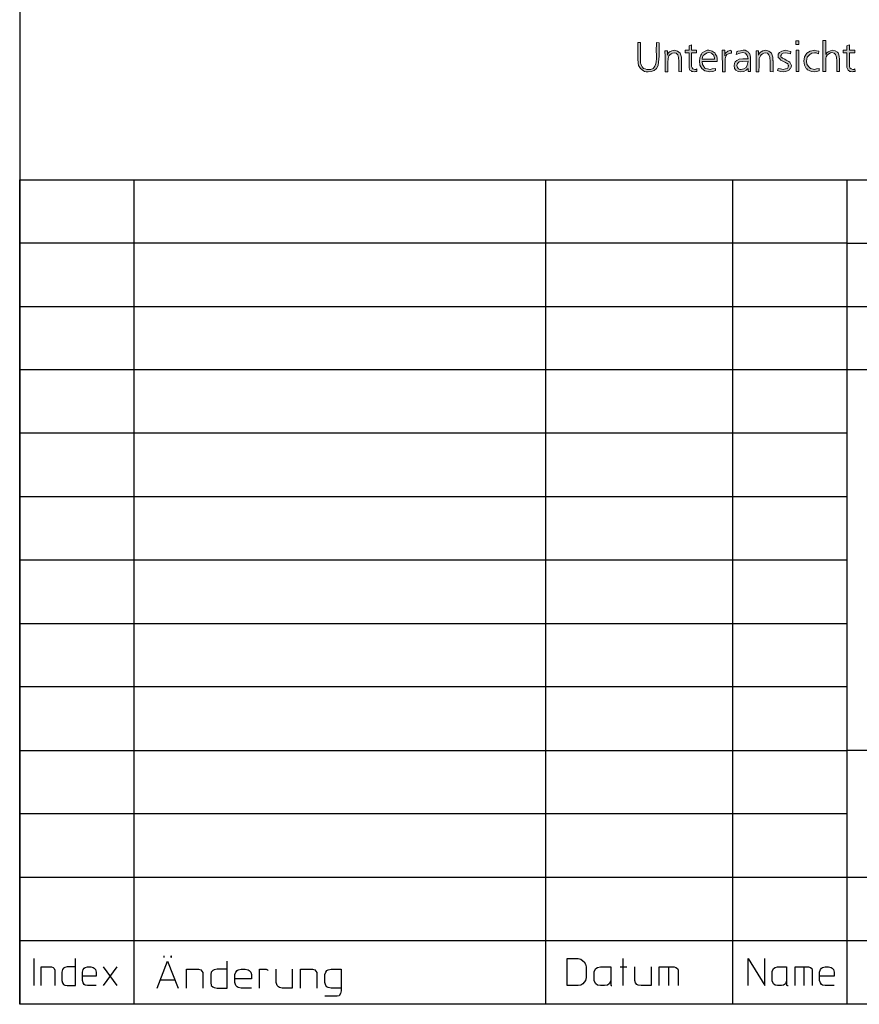
# Model space of a CAD drawing. Units: millimetres. Extents: x 4 to 206, y 5 to 293.
# Drawn here: x 17 to 73, y 5 to 70 of the extents above; entities that cross this region are included whole.
import ezdxf

# ---------------------------------------------------------------- set-up
doc = ezdxf.new("R2010")
doc.units = ezdxf.units.MM
doc.header["$MEASUREMENT"] = 0
doc.layers.add('Ebene 1', color=7, linetype='Continuous')

# ---------------------------------------------------------------- blocks, each defined once
blk = doc.blocks.new('block 3')
at = {"layer": 'Ebene 1', "color": 7, "lineweight": 30, "true_color": 0xffffff}
for points in [[(17.029, 290.565), (17.029, 4.54)], [(17.029, 59.542), (17.029, 4.54)], [(17.029, 59.542), (202.036, 59.542)], [(17.029, 4.54), (17.029, 59.542)], [(24.659, 4.54), (24.659, 59.542)], [(52.102, 4.54), (52.102, 59.542)], [(64.558, 59.542), (64.558, 4.54)], [(72.178, 59.542), (72.178, 4.54)], [(72.178, 55.319), (17.029, 55.319)], [(72.178, 55.319), (115.559, 55.319)], [(17.029, 51.096), (115.559, 51.096)], [(72.178, 46.863), (17.029, 46.863)], [(202.036, 46.863), (72.178, 46.863)], [(72.178, 42.64), (17.029, 42.64)], [(72.178, 38.396), (17.029, 38.396)], [(72.178, 34.163), (17.029, 34.163)], [(17.029, 29.94), (72.178, 29.94)], [(72.178, 25.717), (17.029, 25.717)], [(17.029, 21.463), (72.178, 21.463)], [(115.559, 21.463), (72.178, 21.463)], [(72.178, 17.24), (17.029, 17.24)], [(17.029, 13.017), (115.559, 13.017)], [(17.029, 8.795), (202.036, 8.795)], [(18.002, 5.789), (18.002, 7.588)], [(20.754, 7.038), (20.182, 7.038), (20.034, 6.996), (19.95, 6.943), (19.876, 6.869), (19.833, 6.689), (19.833, 6.138), (19.876, 5.969), (19.95, 5.863), (20.034, 5.821), (20.182, 5.789), (20.754, 5.789), (20.754, 7.588)], [(26.183, 5.62), (26.882, 7.419), (27.601, 5.62)], [(26.659, 7.747), (26.628, 7.747), (26.628, 7.694), (26.659, 7.694), (26.659, 7.747)], [(27.104, 7.694), (27.157, 7.694), (27.157, 7.747), (27.104, 7.747), (27.104, 7.694)], [(30.85, 6.89), (30.184, 6.89), (30.004, 6.837), (29.908, 6.794), (29.803, 6.689), (29.782, 6.519), (29.782, 5.99), (29.803, 5.789), (29.908, 5.715), (30.004, 5.662), (30.184, 5.62), (30.85, 5.62), (30.85, 7.419)], [(54.8, 7.038), (54.8, 6.318), (54.758, 6.138), (54.652, 6.022), (54.578, 5.916), (54.43, 5.821), (54.261, 5.789), (53.531, 5.789), (53.531, 7.588), (54.261, 7.588), (54.43, 7.546), (54.578, 7.44), (54.652, 7.366), (54.758, 7.218), (54.8, 7.038)], [(57.235, 7.588), (57.235, 5.789)], [(65.585, 5.789), (65.585, 7.588), (66.707, 5.789), (66.707, 7.588)], [(18.457, 5.789), (18.457, 7.038), (19.156, 7.038), (19.251, 6.996), (19.325, 6.921), (19.378, 6.816), (19.378, 5.789)], [(22.13, 5.789), (21.558, 5.789), (21.4, 5.821), (21.325, 5.863), (21.251, 5.969), (21.209, 6.138), (21.209, 6.689), (21.251, 6.869), (21.325, 6.943), (21.4, 6.996), (21.558, 7.038), (21.781, 7.038), (21.929, 6.996), (22.003, 6.943), (22.077, 6.869), (22.13, 6.689), (22.13, 6.413), (21.209, 6.413)], [(22.585, 7.038), (23.506, 5.789)], [(23.506, 7.038), (22.585, 5.789)], [(28.152, 5.62), (28.152, 6.89), (28.956, 6.89), (29.104, 6.837), (29.178, 6.742), (29.231, 6.667), (29.231, 5.62)], [(32.48, 5.62), (31.803, 5.62), (31.602, 5.662), (31.528, 5.715), (31.433, 5.789), (31.38, 5.99), (31.38, 6.519), (31.433, 6.689), (31.528, 6.794), (31.602, 6.837), (31.803, 6.89), (32.057, 6.89), (32.258, 6.837), (32.332, 6.794), (32.427, 6.689), (32.48, 6.519), (32.48, 6.244), (31.38, 6.244)], [(33.009, 5.62), (33.009, 6.89), (33.454, 6.89), (33.56, 6.837), (33.602, 6.794)], [(35.2, 6.89), (35.2, 5.62), (34.533, 5.62), (34.354, 5.662), (34.279, 5.715), (34.184, 5.789), (34.131, 5.99), (34.131, 6.89)], [(35.751, 5.62), (35.751, 6.89), (36.555, 6.89), (36.703, 6.837), (36.777, 6.742), (36.83, 6.667), (36.83, 5.62)], [(38.46, 5.62), (37.783, 5.62), (37.603, 5.662), (37.507, 5.715), (37.433, 5.789), (37.38, 5.99), (37.38, 6.519), (37.433, 6.689), (37.507, 6.794), (37.603, 6.837), (37.783, 6.89), (38.46, 6.89), (38.46, 5.44), (38.407, 5.27), (38.333, 5.112), (38.185, 5.091), (37.38, 5.091)], [(56.43, 6.096), (56.335, 5.916), (56.208, 5.821), (56.007, 5.789), (55.753, 5.789), (55.552, 5.821), (55.435, 5.916), (55.33, 6.096), (55.33, 6.72), (55.435, 6.921), (55.552, 6.996), (55.753, 7.038), (56.43, 7.038), (56.43, 5.821), (56.452, 5.789), (56.504, 5.789)], [(57.055, 7.038), (57.51, 7.038)], [(59.129, 7.038), (59.129, 5.789), (58.452, 5.789), (58.251, 5.821), (58.177, 5.863), (58.081, 5.969), (58.028, 6.138), (58.028, 7.038)], [(59.658, 5.789), (59.658, 7.038), (60.653, 7.038), (60.78, 6.996), (60.886, 6.921), (60.928, 6.816), (60.928, 5.789)], [(60.283, 7.038), (60.283, 5.789)], [(68.157, 6.096), (68.083, 5.916), (67.956, 5.821), (67.807, 5.789), (67.553, 5.789), (67.405, 5.821), (67.278, 5.916), (67.204, 6.096), (67.204, 6.72), (67.278, 6.921), (67.405, 6.996), (67.553, 7.038), (68.157, 7.038), (68.157, 5.821), (68.21, 5.789), (68.252, 5.789)], [(68.728, 5.789), (68.728, 7.038), (69.628, 7.038), (69.755, 6.996), (69.829, 6.921), (69.861, 6.816), (69.861, 5.789)], [(69.31, 7.038), (69.31, 5.789)], [(71.332, 5.789), (70.728, 5.789), (70.559, 5.821), (70.485, 5.863), (70.411, 5.969), (70.358, 6.138), (70.358, 6.689), (70.411, 6.869), (70.485, 6.943), (70.559, 6.996), (70.728, 7.038), (70.951, 7.038), (71.131, 6.996), (71.205, 6.943), (71.279, 6.869), (71.332, 6.689), (71.332, 6.413), (70.358, 6.413)], [(26.405, 6.17), (27.379, 6.17)], [(202.036, 4.54), (17.029, 4.54)], [(202.036, 4.54), (17.029, 4.54)]]:
    blk.add_lwpolyline(points, dxfattribs=at)
blk = doc.blocks.new('block 7')
at = {"layer": 'Ebene 1', "true_color": 0xffffff}
for points in [[(58.23, 68.703), (58.409, 68.703), (58.409, 68.46), (58.409, 68.153), (58.409, 68.058), (58.409, 67.878), (58.409, 67.709), (58.409, 67.603), (58.409, 67.476), (58.409, 67.402), (58.409, 67.328), (58.431, 67.285), (58.483, 67.158), (58.526, 67.084), (58.61, 66.978), (58.727, 66.936), (58.833, 66.904), (58.928, 66.904), (59.108, 66.904), (59.256, 66.978), (59.33, 67.052), (59.383, 67.127), (59.404, 67.179), (59.425, 67.232), (59.457, 67.381), (59.478, 67.656), (59.478, 67.836), (59.478, 67.878), (59.478, 67.952), (59.457, 68.058), (59.457, 68.111), (59.478, 68.703), (59.658, 68.682), (59.658, 67.783), (59.627, 67.381), (59.605, 67.158), (59.478, 66.957), (59.33, 66.83), (59.129, 66.777), (58.928, 66.756), (58.854, 66.756), (58.801, 66.756), (58.685, 66.777), (58.61, 66.809), (58.409, 66.957), (58.282, 67.158), (58.251, 67.328), (58.23, 67.603)], [(61.828, 68.555), (61.828, 68.185), (62.156, 68.185), (62.156, 68.005), (61.828, 68.005), (61.828, 67.179), (61.828, 67.105), (61.86, 67.01), (61.902, 66.936), (62.029, 66.904), (62.103, 66.904), (62.177, 66.936), (62.177, 66.777), (62.082, 66.777), (62.008, 66.756), (61.902, 66.777), (61.828, 66.777), (61.807, 66.809), (61.754, 66.83), (61.701, 66.851), (61.68, 66.904), (61.659, 67.031), (61.659, 67.232), (61.659, 67.285), (61.659, 67.359), (61.659, 67.433), (61.659, 67.476), (61.659, 68.005), (61.405, 68.005), (61.405, 68.185), (61.659, 68.185), (61.659, 68.481)], [(70.781, 68.83), (70.781, 67.91), (70.834, 68.005), (70.93, 68.079), (71.078, 68.153), (71.205, 68.185), (71.385, 68.153), (71.554, 68.058), (71.586, 68.005), (71.607, 67.952), (71.66, 67.783), (71.681, 67.56), (71.681, 66.777), (71.501, 66.777), (71.501, 67.455), (71.48, 67.73), (71.427, 67.91), (71.332, 67.984), (71.184, 68.026), (71.078, 68.005), (70.982, 67.952), (70.855, 67.857), (70.803, 67.751), (70.781, 67.656), (70.781, 67.529), (70.781, 67.402), (70.781, 67.201), (70.781, 66.777), (70.58, 66.777), (70.58, 68.83)], [(72.358, 68.555), (72.358, 68.185), (72.708, 68.185), (72.708, 68.005), (72.358, 68.005), (72.358, 67.179), (72.358, 67.105), (72.379, 67.01), (72.454, 66.936), (72.581, 66.904), (72.633, 66.904), (72.708, 66.936), (72.729, 66.777), (72.602, 66.777), (72.528, 66.756), (72.432, 66.777), (72.379, 66.777), (72.327, 66.809), (72.284, 66.83), (72.252, 66.851), (72.231, 66.904), (72.178, 67.031), (72.178, 67.232), (72.178, 67.285), (72.178, 67.359), (72.178, 67.433), (72.178, 67.476), (72.178, 68.005), (71.935, 68.005), (71.935, 68.185), (72.178, 68.185), (72.178, 68.481)], [(61.151, 66.756), (60.981, 66.777), (60.981, 67.433), (60.96, 67.709), (60.907, 67.878), (60.801, 67.984), (60.653, 68.005), (60.558, 67.984), (60.452, 67.952), (60.378, 67.878), (60.304, 67.804), (60.251, 67.635), (60.23, 67.359), (60.23, 67.232), (60.23, 67.052), (60.23, 66.883), (60.23, 66.756), (60.06, 66.756), (60.06, 67.931), (60.029, 67.984), (60.029, 68.153), (60.209, 68.153), (60.209, 67.857), (60.23, 67.931), (60.283, 68.005), (60.336, 68.058), (60.357, 68.079), (60.505, 68.153), (60.685, 68.185), (60.886, 68.132), (61.055, 67.984), (61.108, 67.857), (61.151, 67.73), (61.151, 67.656), (61.151, 67.56), (61.151, 67.508), (61.151, 67.476), (61.151, 67.433), (61.151, 67.402), (61.151, 67.328), (61.151, 67.232), (61.151, 67.127), (61.151, 67.084), (61.151, 66.883)], [(64.029, 68.185), (64.029, 67.804), (64.029, 67.878), (64.082, 67.984), (64.23, 68.132), (64.41, 68.185), (64.431, 68.153), (64.484, 68.153), (64.484, 67.984), (64.431, 67.984), (64.41, 67.984), (64.283, 67.952), (64.177, 67.91), (64.103, 67.783), (64.061, 67.603), (64.061, 67.455), (64.061, 67.254), (64.061, 66.756), (63.881, 66.756), (63.881, 67.01), (63.881, 67.359), (63.86, 67.656), (63.86, 67.931), (63.86, 68.005), (63.86, 68.185)], [(67.257, 66.756), (67.056, 66.777), (67.056, 67.433), (67.035, 67.709), (66.982, 67.878), (66.876, 67.984), (66.728, 68.005), (66.633, 67.984), (66.559, 67.952), (66.453, 67.878), (66.41, 67.804), (66.326, 67.635), (66.326, 67.359), (66.326, 67.232), (66.326, 67.052), (66.305, 66.883), (66.305, 66.756), (66.135, 66.756), (66.135, 67.931), (66.135, 67.984), (66.135, 68.153), (66.283, 68.153), (66.283, 67.857), (66.305, 67.931), (66.379, 68.005), (66.41, 68.058), (66.453, 68.079), (66.58, 68.153), (66.76, 68.185), (66.982, 68.132), (67.151, 67.984), (67.204, 67.857), (67.236, 67.73), (67.236, 67.656), (67.236, 67.56), (67.236, 67.508), (67.257, 67.476), (67.257, 67.433), (67.257, 67.402), (67.257, 67.328), (67.257, 67.232), (67.257, 67.127), (67.257, 67.084), (67.257, 66.883)], [(68.432, 68.111), (68.411, 67.952), (68.21, 67.984), (68.051, 68.005), (67.934, 67.984), (67.829, 67.952), (67.807, 67.878), (67.776, 67.836), (67.776, 67.751), (67.829, 67.709), (67.881, 67.656), (68.03, 67.582), (68.135, 67.529), (68.21, 67.476), (68.305, 67.433), (68.379, 67.381), (68.432, 67.254), (68.485, 67.158), (68.453, 67.052), (68.411, 66.978), (68.379, 66.936), (68.358, 66.883), (68.305, 66.851), (68.252, 66.83), (68.104, 66.777), (67.934, 66.756), (67.754, 66.777), (67.553, 66.83), (67.585, 66.978), (67.754, 66.936), (67.934, 66.904), (68.083, 66.936), (68.21, 66.978), (68.252, 67.052), (68.284, 67.158), (68.252, 67.201), (68.231, 67.285), (68.21, 67.306), (68.157, 67.328), (68.083, 67.359), (67.956, 67.433), (67.776, 67.529), (67.68, 67.635), (67.606, 67.709), (67.585, 67.836), (67.606, 67.931), (67.68, 68.026), (67.829, 68.132), (68.083, 68.185), (68.231, 68.153)], [(70.305, 68.132), (70.284, 67.952), (70.136, 68.005), (70.009, 68.005), (69.829, 67.984), (69.702, 67.91), (69.533, 67.73), (69.48, 67.455), (69.501, 67.254), (69.607, 67.105), (69.755, 66.957), (70.009, 66.904), (70.157, 66.936), (70.326, 66.978), (70.326, 66.809), (70.157, 66.777), (70.009, 66.756), (69.808, 66.777), (69.66, 66.83), (69.607, 66.851), (69.554, 66.883), (69.501, 66.936), (69.458, 66.978), (69.353, 67.201), (69.31, 67.455), (69.353, 67.751), (69.501, 67.984), (69.734, 68.132), (70.03, 68.185), (70.157, 68.153)]]:
    blk.add_hatch(color=7, dxfattribs=at).paths.add_polyline_path(points)
h = blk.add_hatch(color=7, dxfattribs=at)
h.paths.add_polyline_path([(68.781, 68.809), (68.982, 68.809), (68.982, 68.576), (68.781, 68.576)])
h.paths.add_polyline_path([(68.802, 68.185), (68.982, 68.185), (68.982, 66.777), (68.802, 66.777)])
h = blk.add_hatch(color=7, dxfattribs=at)
h.paths.add_polyline_path([(63.532, 67.433), (62.526, 67.433), (62.558, 67.232), (62.632, 67.105), (62.653, 67.052), (62.727, 66.978), (62.876, 66.936), (63.056, 66.904), (63.204, 66.936), (63.426, 66.978), (63.426, 66.83), (63.235, 66.777), (63.034, 66.756), (62.706, 66.809), (62.505, 66.978), (62.378, 67.201), (62.357, 67.455), (62.378, 67.677), (62.431, 67.857), (62.484, 67.931), (62.526, 68.005), (62.685, 68.111), (62.854, 68.185), (62.929, 68.185), (62.981, 68.185), (63.204, 68.132), (63.384, 67.984), (63.426, 67.91), (63.511, 67.783), (63.532, 67.635)])
h.paths.add_polyline_path([(62.526, 67.582), (63.352, 67.582), (63.352, 67.677), (63.331, 67.751), (63.31, 67.804), (63.31, 67.857), (63.235, 67.91), (63.151, 67.984), (63.077, 68.005), (62.981, 68.026), (62.854, 68.005), (62.759, 67.952), (62.727, 67.931), (62.706, 67.931), (62.685, 67.91), (62.653, 67.878), (62.6, 67.836), (62.558, 67.73)])
h = blk.add_hatch(color=7, dxfattribs=at)
h.paths.add_polyline_path([(65.754, 66.777), (65.585, 66.777), (65.585, 66.978), (65.511, 66.904), (65.458, 66.851), (65.31, 66.777), (65.109, 66.756), (64.929, 66.777), (64.781, 66.851), (64.685, 66.978), (64.654, 67.158), (64.685, 67.306), (64.728, 67.402), (64.834, 67.508), (65.003, 67.582), (65.236, 67.603), (65.585, 67.603), (65.532, 67.836), (65.426, 67.984), (65.331, 68.005), (65.236, 68.026), (65.035, 67.984), (64.802, 67.91), (64.834, 68.079), (64.855, 68.111), (64.908, 68.132), (65.077, 68.153), (65.257, 68.185), (65.384, 68.185), (65.511, 68.132), (65.553, 68.111), (65.606, 68.079), (65.627, 68.005), (65.68, 67.984), (65.733, 67.857), (65.754, 67.709), (65.754, 67.635), (65.754, 67.433), (65.754, 67.158), (65.754, 66.957)])
h.paths.add_polyline_path([(65.585, 67.455), (65.236, 67.433), (65.003, 67.402), (64.876, 67.306), (64.834, 67.158), (64.876, 67.031), (64.961, 66.936), (65.035, 66.904), (65.13, 66.904), (65.31, 66.936), (65.458, 67.031), (65.532, 67.201)])
at = {"layer": 'Ebene 1', "lineweight": 0}
for points in [[(58.23, 68.703), (58.409, 68.703), (58.409, 68.46), (58.409, 68.153), (58.409, 68.058), (58.409, 67.878), (58.409, 67.709), (58.409, 67.603), (58.409, 67.476), (58.409, 67.402), (58.409, 67.328), (58.431, 67.285), (58.483, 67.158), (58.526, 67.084), (58.61, 66.978), (58.727, 66.936), (58.833, 66.904), (58.928, 66.904), (59.108, 66.904), (59.256, 66.978), (59.33, 67.052), (59.383, 67.127), (59.404, 67.179), (59.425, 67.232), (59.457, 67.381), (59.478, 67.656), (59.478, 67.836), (59.478, 67.878), (59.478, 67.952), (59.457, 68.058), (59.457, 68.111), (59.478, 68.703), (59.658, 68.682), (59.658, 67.783), (59.627, 67.381), (59.605, 67.158), (59.478, 66.957), (59.33, 66.83), (59.129, 66.777), (58.928, 66.756), (58.854, 66.756), (58.801, 66.756), (58.685, 66.777), (58.61, 66.809), (58.409, 66.957), (58.282, 67.158), (58.251, 67.328), (58.23, 67.603), (58.23, 68.703)], [(58.23, 68.703), (58.409, 68.703), (58.409, 68.46), (58.409, 68.153), (58.409, 68.058), (58.409, 67.878), (58.409, 67.709), (58.409, 67.603), (58.409, 67.476), (58.409, 67.402), (58.409, 67.328), (58.431, 67.285), (58.483, 67.158), (58.526, 67.084), (58.61, 66.978), (58.727, 66.936), (58.833, 66.904), (58.928, 66.904), (59.108, 66.904), (59.256, 66.978), (59.33, 67.052), (59.383, 67.127), (59.404, 67.179), (59.425, 67.232), (59.457, 67.381), (59.478, 67.656), (59.478, 67.836), (59.478, 67.878), (59.478, 67.952), (59.457, 68.058), (59.457, 68.111), (59.478, 68.703), (59.658, 68.682), (59.658, 67.783), (59.627, 67.381), (59.605, 67.158), (59.478, 66.957), (59.33, 66.83), (59.129, 66.777), (58.928, 66.756), (58.854, 66.756), (58.801, 66.756), (58.685, 66.777), (58.61, 66.809), (58.409, 66.957), (58.282, 67.158), (58.251, 67.328), (58.23, 67.603), (58.23, 68.703)], [(61.828, 68.555), (61.828, 68.185), (62.156, 68.185), (62.156, 68.005), (61.828, 68.005), (61.828, 67.179), (61.828, 67.105), (61.86, 67.01), (61.902, 66.936), (62.029, 66.904), (62.103, 66.904), (62.177, 66.936), (62.177, 66.777), (62.082, 66.777), (62.008, 66.756), (61.902, 66.777), (61.828, 66.777), (61.807, 66.809), (61.754, 66.83), (61.701, 66.851), (61.68, 66.904), (61.659, 67.031), (61.659, 67.232), (61.659, 67.285), (61.659, 67.359), (61.659, 67.433), (61.659, 67.476), (61.659, 68.005), (61.405, 68.005), (61.405, 68.185), (61.659, 68.185), (61.659, 68.481), (61.828, 68.555)], [(61.828, 68.555), (61.828, 68.185), (62.156, 68.185), (62.156, 68.005), (61.828, 68.005), (61.828, 67.179), (61.828, 67.105), (61.86, 67.01), (61.902, 66.936), (62.029, 66.904), (62.103, 66.904), (62.177, 66.936), (62.177, 66.777), (62.082, 66.777), (62.008, 66.756), (61.902, 66.777), (61.828, 66.777), (61.807, 66.809), (61.754, 66.83), (61.701, 66.851), (61.68, 66.904), (61.659, 67.031), (61.659, 67.232), (61.659, 67.285), (61.659, 67.359), (61.659, 67.433), (61.659, 67.476), (61.659, 68.005), (61.405, 68.005), (61.405, 68.185), (61.659, 68.185), (61.659, 68.481), (61.828, 68.555)], [(68.781, 68.809), (68.982, 68.809), (68.982, 68.576), (68.781, 68.576), (68.781, 68.809)], [(68.781, 68.809), (68.982, 68.809), (68.982, 68.576), (68.781, 68.576), (68.781, 68.809)], [(70.781, 68.83), (70.781, 67.91), (70.834, 68.005), (70.93, 68.079), (71.078, 68.153), (71.205, 68.185), (71.385, 68.153), (71.554, 68.058), (71.586, 68.005), (71.607, 67.952), (71.66, 67.783), (71.681, 67.56), (71.681, 66.777), (71.501, 66.777), (71.501, 67.455), (71.48, 67.73), (71.427, 67.91), (71.332, 67.984), (71.184, 68.026), (71.078, 68.005), (70.982, 67.952), (70.855, 67.857), (70.803, 67.751), (70.781, 67.656), (70.781, 67.529), (70.781, 67.402), (70.781, 67.201), (70.781, 66.777), (70.58, 66.777), (70.58, 68.83), (70.781, 68.83)], [(70.781, 68.83), (70.781, 67.91), (70.834, 68.005), (70.93, 68.079), (71.078, 68.153), (71.205, 68.185), (71.385, 68.153), (71.554, 68.058), (71.586, 68.005), (71.607, 67.952), (71.66, 67.783), (71.681, 67.56), (71.681, 66.777), (71.501, 66.777), (71.501, 67.455), (71.48, 67.73), (71.427, 67.91), (71.332, 67.984), (71.184, 68.026), (71.078, 68.005), (70.982, 67.952), (70.855, 67.857), (70.803, 67.751), (70.781, 67.656), (70.781, 67.529), (70.781, 67.402), (70.781, 67.201), (70.781, 66.777), (70.58, 66.777), (70.58, 68.83), (70.781, 68.83)], [(72.358, 68.555), (72.358, 68.185), (72.708, 68.185), (72.708, 68.005), (72.358, 68.005), (72.358, 67.179), (72.358, 67.105), (72.379, 67.01), (72.454, 66.936), (72.581, 66.904), (72.633, 66.904), (72.708, 66.936), (72.729, 66.777), (72.602, 66.777), (72.528, 66.756), (72.432, 66.777), (72.379, 66.777), (72.327, 66.809), (72.284, 66.83), (72.252, 66.851), (72.231, 66.904), (72.178, 67.031), (72.178, 67.232), (72.178, 67.285), (72.178, 67.359), (72.178, 67.433), (72.178, 67.476), (72.178, 68.005), (71.935, 68.005), (71.935, 68.185), (72.178, 68.185), (72.178, 68.481), (72.358, 68.555)], [(72.358, 68.555), (72.358, 68.185), (72.708, 68.185), (72.708, 68.005), (72.358, 68.005), (72.358, 67.179), (72.358, 67.105), (72.379, 67.01), (72.454, 66.936), (72.581, 66.904), (72.633, 66.904), (72.708, 66.936), (72.729, 66.777), (72.602, 66.777), (72.528, 66.756), (72.432, 66.777), (72.379, 66.777), (72.327, 66.809), (72.284, 66.83), (72.252, 66.851), (72.231, 66.904), (72.178, 67.031), (72.178, 67.232), (72.178, 67.285), (72.178, 67.359), (72.178, 67.433), (72.178, 67.476), (72.178, 68.005), (71.935, 68.005), (71.935, 68.185), (72.178, 68.185), (72.178, 68.481), (72.358, 68.555)], [(61.151, 66.756), (60.981, 66.777), (60.981, 67.433), (60.96, 67.709), (60.907, 67.878), (60.801, 67.984), (60.653, 68.005), (60.558, 67.984), (60.452, 67.952), (60.378, 67.878), (60.304, 67.804), (60.251, 67.635), (60.23, 67.359), (60.23, 67.232), (60.23, 67.052), (60.23, 66.883), (60.23, 66.756), (60.06, 66.756), (60.06, 67.931), (60.029, 67.984), (60.029, 68.153), (60.209, 68.153), (60.209, 67.857), (60.23, 67.931), (60.283, 68.005), (60.336, 68.058), (60.357, 68.079), (60.505, 68.153), (60.685, 68.185), (60.886, 68.132), (61.055, 67.984), (61.108, 67.857), (61.151, 67.73), (61.151, 67.656), (61.151, 67.56), (61.151, 67.508), (61.151, 67.476), (61.151, 67.433), (61.151, 67.402), (61.151, 67.328), (61.151, 67.232), (61.151, 67.127), (61.151, 67.084), (61.151, 66.883), (61.151, 66.756)], [(61.151, 66.756), (60.981, 66.777), (60.981, 67.433), (60.96, 67.709), (60.907, 67.878), (60.801, 67.984), (60.653, 68.005), (60.558, 67.984), (60.452, 67.952), (60.378, 67.878), (60.304, 67.804), (60.251, 67.635), (60.23, 67.359), (60.23, 67.232), (60.23, 67.052), (60.23, 66.883), (60.23, 66.756), (60.06, 66.756), (60.06, 67.931), (60.029, 67.984), (60.029, 68.153), (60.209, 68.153), (60.209, 67.857), (60.23, 67.931), (60.283, 68.005), (60.336, 68.058), (60.357, 68.079), (60.505, 68.153), (60.685, 68.185), (60.886, 68.132), (61.055, 67.984), (61.108, 67.857), (61.151, 67.73), (61.151, 67.656), (61.151, 67.56), (61.151, 67.508), (61.151, 67.476), (61.151, 67.433), (61.151, 67.402), (61.151, 67.328), (61.151, 67.232), (61.151, 67.127), (61.151, 67.084), (61.151, 66.883), (61.151, 66.756)], [(63.532, 67.433), (62.526, 67.433), (62.558, 67.232), (62.632, 67.105), (62.653, 67.052), (62.727, 66.978), (62.876, 66.936), (63.056, 66.904), (63.204, 66.936), (63.426, 66.978), (63.426, 66.83), (63.235, 66.777), (63.034, 66.756), (62.706, 66.809), (62.505, 66.978), (62.378, 67.201), (62.357, 67.455), (62.378, 67.677), (62.431, 67.857), (62.484, 67.931), (62.526, 68.005), (62.685, 68.111), (62.854, 68.185), (62.929, 68.185), (62.981, 68.185), (63.204, 68.132), (63.384, 67.984), (63.426, 67.91), (63.511, 67.783), (63.532, 67.635), (63.532, 67.433)], [(63.532, 67.433), (62.526, 67.433), (62.558, 67.232), (62.632, 67.105), (62.653, 67.052), (62.727, 66.978), (62.876, 66.936), (63.056, 66.904), (63.204, 66.936), (63.426, 66.978), (63.426, 66.83), (63.235, 66.777), (63.034, 66.756), (62.706, 66.809), (62.505, 66.978), (62.378, 67.201), (62.357, 67.455), (62.378, 67.677), (62.431, 67.857), (62.484, 67.931), (62.526, 68.005), (62.685, 68.111), (62.854, 68.185), (62.929, 68.185), (62.981, 68.185), (63.204, 68.132), (63.384, 67.984), (63.426, 67.91), (63.511, 67.783), (63.532, 67.635), (63.532, 67.433)], [(62.526, 67.582), (63.352, 67.582), (63.352, 67.677), (63.331, 67.751), (63.31, 67.804), (63.31, 67.857), (63.235, 67.91), (63.151, 67.984), (63.077, 68.005), (62.981, 68.026), (62.854, 68.005), (62.759, 67.952), (62.727, 67.931), (62.706, 67.931), (62.685, 67.91), (62.653, 67.878), (62.6, 67.836), (62.558, 67.73), (62.526, 67.582)], [(62.526, 67.582), (63.352, 67.582), (63.352, 67.677), (63.331, 67.751), (63.31, 67.804), (63.31, 67.857), (63.235, 67.91), (63.151, 67.984), (63.077, 68.005), (62.981, 68.026), (62.854, 68.005), (62.759, 67.952), (62.727, 67.931), (62.706, 67.931), (62.685, 67.91), (62.653, 67.878), (62.6, 67.836), (62.558, 67.73), (62.526, 67.582)], [(64.029, 68.185), (64.029, 67.804), (64.029, 67.878), (64.082, 67.984), (64.23, 68.132), (64.41, 68.185), (64.431, 68.153), (64.484, 68.153), (64.484, 67.984), (64.431, 67.984), (64.41, 67.984), (64.283, 67.952), (64.177, 67.91), (64.103, 67.783), (64.061, 67.603), (64.061, 67.455), (64.061, 67.254), (64.061, 66.756), (63.881, 66.756), (63.881, 67.01), (63.881, 67.359), (63.86, 67.656), (63.86, 67.931), (63.86, 68.005), (63.86, 68.185), (64.029, 68.185)], [(64.029, 68.185), (64.029, 67.804), (64.029, 67.878), (64.082, 67.984), (64.23, 68.132), (64.41, 68.185), (64.431, 68.153), (64.484, 68.153), (64.484, 67.984), (64.431, 67.984), (64.41, 67.984), (64.283, 67.952), (64.177, 67.91), (64.103, 67.783), (64.061, 67.603), (64.061, 67.455), (64.061, 67.254), (64.061, 66.756), (63.881, 66.756), (63.881, 67.01), (63.881, 67.359), (63.86, 67.656), (63.86, 67.931), (63.86, 68.005), (63.86, 68.185), (64.029, 68.185)], [(65.754, 66.777), (65.585, 66.777), (65.585, 66.978), (65.511, 66.904), (65.458, 66.851), (65.31, 66.777), (65.109, 66.756), (64.929, 66.777), (64.781, 66.851), (64.685, 66.978), (64.654, 67.158), (64.685, 67.306), (64.728, 67.402), (64.834, 67.508), (65.003, 67.582), (65.236, 67.603), (65.585, 67.603), (65.532, 67.836), (65.426, 67.984), (65.331, 68.005), (65.236, 68.026), (65.035, 67.984), (64.802, 67.91), (64.834, 68.079), (64.855, 68.111), (64.908, 68.132), (65.077, 68.153), (65.257, 68.185), (65.384, 68.185), (65.511, 68.132), (65.553, 68.111), (65.606, 68.079), (65.627, 68.005), (65.68, 67.984), (65.733, 67.857), (65.754, 67.709), (65.754, 67.635), (65.754, 67.433), (65.754, 67.158), (65.754, 66.957), (65.754, 66.777)], [(65.754, 66.777), (65.585, 66.777), (65.585, 66.978), (65.511, 66.904), (65.458, 66.851), (65.31, 66.777), (65.109, 66.756), (64.929, 66.777), (64.781, 66.851), (64.685, 66.978), (64.654, 67.158), (64.685, 67.306), (64.728, 67.402), (64.834, 67.508), (65.003, 67.582), (65.236, 67.603), (65.585, 67.603), (65.532, 67.836), (65.426, 67.984), (65.331, 68.005), (65.236, 68.026), (65.035, 67.984), (64.802, 67.91), (64.834, 68.079), (64.855, 68.111), (64.908, 68.132), (65.077, 68.153), (65.257, 68.185), (65.384, 68.185), (65.511, 68.132), (65.553, 68.111), (65.606, 68.079), (65.627, 68.005), (65.68, 67.984), (65.733, 67.857), (65.754, 67.709), (65.754, 67.635), (65.754, 67.433), (65.754, 67.158), (65.754, 66.957), (65.754, 66.777)], [(67.257, 66.756), (67.056, 66.777), (67.056, 67.433), (67.035, 67.709), (66.982, 67.878), (66.876, 67.984), (66.728, 68.005), (66.633, 67.984), (66.559, 67.952), (66.453, 67.878), (66.41, 67.804), (66.326, 67.635), (66.326, 67.359), (66.326, 67.232), (66.326, 67.052), (66.305, 66.883), (66.305, 66.756), (66.135, 66.756), (66.135, 67.931), (66.135, 67.984), (66.135, 68.153), (66.283, 68.153), (66.283, 67.857), (66.305, 67.931), (66.379, 68.005), (66.41, 68.058), (66.453, 68.079), (66.58, 68.153), (66.76, 68.185), (66.982, 68.132), (67.151, 67.984), (67.204, 67.857), (67.236, 67.73), (67.236, 67.656), (67.236, 67.56), (67.236, 67.508), (67.257, 67.476), (67.257, 67.433), (67.257, 67.402), (67.257, 67.328), (67.257, 67.232), (67.257, 67.127), (67.257, 67.084), (67.257, 66.883), (67.257, 66.756)], [(67.257, 66.756), (67.056, 66.777), (67.056, 67.433), (67.035, 67.709), (66.982, 67.878), (66.876, 67.984), (66.728, 68.005), (66.633, 67.984), (66.559, 67.952), (66.453, 67.878), (66.41, 67.804), (66.326, 67.635), (66.326, 67.359), (66.326, 67.232), (66.326, 67.052), (66.305, 66.883), (66.305, 66.756), (66.135, 66.756), (66.135, 67.931), (66.135, 67.984), (66.135, 68.153), (66.283, 68.153), (66.283, 67.857), (66.305, 67.931), (66.379, 68.005), (66.41, 68.058), (66.453, 68.079), (66.58, 68.153), (66.76, 68.185), (66.982, 68.132), (67.151, 67.984), (67.204, 67.857), (67.236, 67.73), (67.236, 67.656), (67.236, 67.56), (67.236, 67.508), (67.257, 67.476), (67.257, 67.433), (67.257, 67.402), (67.257, 67.328), (67.257, 67.232), (67.257, 67.127), (67.257, 67.084), (67.257, 66.883), (67.257, 66.756)], [(68.432, 68.111), (68.411, 67.952), (68.21, 67.984), (68.051, 68.005), (67.934, 67.984), (67.829, 67.952), (67.807, 67.878), (67.776, 67.836), (67.776, 67.751), (67.829, 67.709), (67.881, 67.656), (68.03, 67.582), (68.135, 67.529), (68.21, 67.476), (68.305, 67.433), (68.379, 67.381), (68.432, 67.254), (68.485, 67.158), (68.453, 67.052), (68.411, 66.978), (68.379, 66.936), (68.358, 66.883), (68.305, 66.851), (68.252, 66.83), (68.104, 66.777), (67.934, 66.756), (67.754, 66.777), (67.553, 66.83), (67.585, 66.978), (67.754, 66.936), (67.934, 66.904), (68.083, 66.936), (68.21, 66.978), (68.252, 67.052), (68.284, 67.158), (68.252, 67.201), (68.231, 67.285), (68.21, 67.306), (68.157, 67.328), (68.083, 67.359), (67.956, 67.433), (67.776, 67.529), (67.68, 67.635), (67.606, 67.709), (67.585, 67.836), (67.606, 67.931), (67.68, 68.026), (67.829, 68.132), (68.083, 68.185), (68.231, 68.153), (68.432, 68.111)], [(68.432, 68.111), (68.411, 67.952), (68.21, 67.984), (68.051, 68.005), (67.934, 67.984), (67.829, 67.952), (67.807, 67.878), (67.776, 67.836), (67.776, 67.751), (67.829, 67.709), (67.881, 67.656), (68.03, 67.582), (68.135, 67.529), (68.21, 67.476), (68.305, 67.433), (68.379, 67.381), (68.432, 67.254), (68.485, 67.158), (68.453, 67.052), (68.411, 66.978), (68.379, 66.936), (68.358, 66.883), (68.305, 66.851), (68.252, 66.83), (68.104, 66.777), (67.934, 66.756), (67.754, 66.777), (67.553, 66.83), (67.585, 66.978), (67.754, 66.936), (67.934, 66.904), (68.083, 66.936), (68.21, 66.978), (68.252, 67.052), (68.284, 67.158), (68.252, 67.201), (68.231, 67.285), (68.21, 67.306), (68.157, 67.328), (68.083, 67.359), (67.956, 67.433), (67.776, 67.529), (67.68, 67.635), (67.606, 67.709), (67.585, 67.836), (67.606, 67.931), (67.68, 68.026), (67.829, 68.132), (68.083, 68.185), (68.231, 68.153), (68.432, 68.111)], [(68.802, 68.185), (68.982, 68.185), (68.982, 66.777), (68.802, 66.777), (68.802, 68.185)], [(68.802, 68.185), (68.982, 68.185), (68.982, 66.777), (68.802, 66.777), (68.802, 68.185)], [(70.305, 68.132), (70.284, 67.952), (70.136, 68.005), (70.009, 68.005), (69.829, 67.984), (69.702, 67.91), (69.533, 67.73), (69.48, 67.455), (69.501, 67.254), (69.607, 67.105), (69.755, 66.957), (70.009, 66.904), (70.157, 66.936), (70.326, 66.978), (70.326, 66.809), (70.157, 66.777), (70.009, 66.756), (69.808, 66.777), (69.66, 66.83), (69.607, 66.851), (69.554, 66.883), (69.501, 66.936), (69.458, 66.978), (69.353, 67.201), (69.31, 67.455), (69.353, 67.751), (69.501, 67.984), (69.734, 68.132), (70.03, 68.185), (70.157, 68.153), (70.305, 68.132)], [(70.305, 68.132), (70.284, 67.952), (70.136, 68.005), (70.009, 68.005), (69.829, 67.984), (69.702, 67.91), (69.533, 67.73), (69.48, 67.455), (69.501, 67.254), (69.607, 67.105), (69.755, 66.957), (70.009, 66.904), (70.157, 66.936), (70.326, 66.978), (70.326, 66.809), (70.157, 66.777), (70.009, 66.756), (69.808, 66.777), (69.66, 66.83), (69.607, 66.851), (69.554, 66.883), (69.501, 66.936), (69.458, 66.978), (69.353, 67.201), (69.31, 67.455), (69.353, 67.751), (69.501, 67.984), (69.734, 68.132), (70.03, 68.185), (70.157, 68.153), (70.305, 68.132)], [(65.585, 67.455), (65.236, 67.433), (65.003, 67.402), (64.876, 67.306), (64.834, 67.158), (64.876, 67.031), (64.961, 66.936), (65.035, 66.904), (65.13, 66.904), (65.31, 66.936), (65.458, 67.031), (65.532, 67.201), (65.585, 67.455)], [(65.585, 67.455), (65.236, 67.433), (65.003, 67.402), (64.876, 67.306), (64.834, 67.158), (64.876, 67.031), (64.961, 66.936), (65.035, 66.904), (65.13, 66.904), (65.31, 66.936), (65.458, 67.031), (65.532, 67.201), (65.585, 67.455)]]:
    blk.add_lwpolyline(points, dxfattribs=at)
blk = doc.blocks.new('block 6')
at = {"layer": 'Ebene 1'}
blk.add_blockref('block 7', (0, 0), dxfattribs=at)

msp = doc.modelspace()

# ---------------------------------------------------------------- block references
at = {"layer": 'Ebene 1'}
for name in ['block 3', 'block 6']:
    msp.add_blockref(name, (0, 0), dxfattribs=at)

doc.saveas('drawing.dxf')
